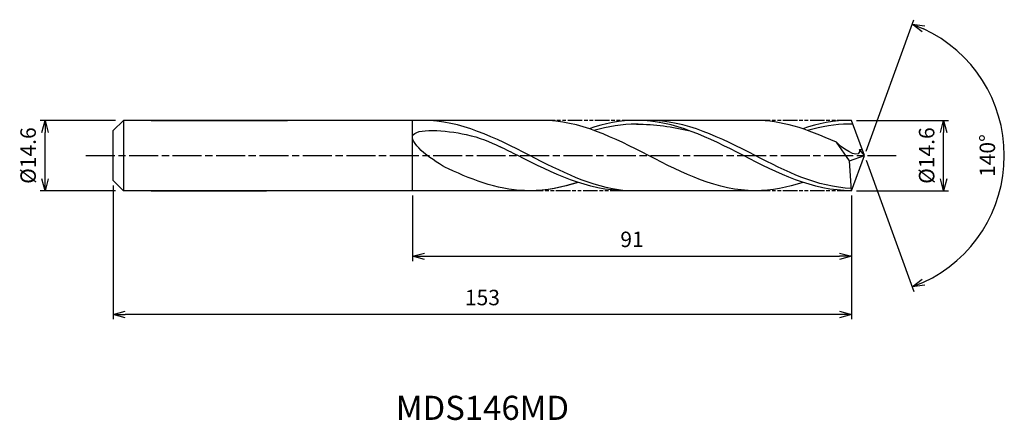
# Model space of a CAD drawing. Extents: x -175 to 29, y -55 to 28.
import ezdxf
from ezdxf.enums import TextEntityAlignment as Align

# ---------------------------------------------------------------- set-up
doc = ezdxf.new("R2010")
doc.units = 0
doc.header["$LTSCALE"] = 0.5
doc.linetypes.add('AM_ISO08W050', pattern=[18, 12, -1.5, 3, -1.5])
doc.linetypes.add('AM_ISO09W050', pattern=[22.5, 12, -1.5, 3, -1.5, 3, -1.5])
doc.layers.get('0').update_dxf_attribs({"linetype": 'CONTINUOUS'})
doc.layers.get('DEFPOINTS').update_dxf_attribs({"linetype": 'CONTINUOUS'})
for name, color, linetype in [('AM_0', 7, 'CONTINUOUS'), ('AM_5', 3, 'CONTINUOUS'), ('AM_6', 2, 'CONTINUOUS'), ('AM_7', 4, 'AM_ISO08W050')]:
    doc.layers.add(name, color=color, linetype=linetype)
doc.styles.add('ASAMI', font='simplex.shx', dxfattribs={"bigfont": 'EXTFONT.SHX'})
doc.styles.get("Standard").update_dxf_attribs({"font": 'simplex.shx', "bigfont": 'EXTFONT.SHX'})
doc.dimstyles.new('AM_JIS', dxfattribs={"dimtxt": 3.2, "dimasz": 2.5, "dimexe": 1, "dimexo": 1, "dimgap": 1.5, "dimtad": 3, "dimdec": 1, "dimzin": 1, "dimtxsty": 'ASAMI', "dimblk": 'OPEN30', "dimcen": 0, "dimclrd": 3, "dimclre": 3, "dimclrt": 2, "dimazin": 3, "dimtp": 0.1, "dimtm": 0.1, "dimtfac": 0.71, "dimtdec": 1, "dimtmove": 0, "dimatfit": 3, "dimtzin": 0})
doc.dimstyles.new('AM_JIS$2', dxfattribs={"dimtxt": 3.2, "dimasz": 2.5, "dimexe": 1, "dimexo": 1, "dimgap": 1.5, "dimtad": 3, "dimdec": 1, "dimzin": 1, "dimtxsty": 'ASAMI', "dimblk": 'OPEN30', "dimcen": 0, "dimclrd": 3, "dimclre": 3, "dimclrt": 2, "dimazin": 3, "dimtp": 0.1, "dimtm": 0.1, "dimtfac": 0.71, "dimtdec": 1, "dimtmove": 0, "dimatfit": 3, "dimtzin": 0})

# ---------------------------------------------------------------- blocks, each defined once
blk = doc.blocks.new('_OPEN30')
at = {"color": 0}
for p, q in [((-1, 0.268), (0, 0)), ((0, 0), (-1, -0.268)), ((0, 0), (-1, 0))]:
    blk.add_line(p, q, dxfattribs=at)
blk = doc.blocks.new('*D5')
at = {"layer": 'AM_5', "color": 3}
for p, q in [((-155.2, 7.3), (-170.78, 7.3)), ((-169.78, -4.8), (-169.78, 4.8)), ((-155.2, -7.3), (-170.78, -7.3))]:
    blk.add_line(p, q, dxfattribs=at)
at = {"layer": 'DEFPOINTS', "color": 0}
for p in [(-169.78, 7.3), (-154.2, 7.3), (-154.2, -7.3)]:
    blk.add_point(p, dxfattribs=at)
at = {"layer": 'AM_5', "color": 3, "xscale": 2.5, "yscale": 2.5, "zscale": 2.5}
for p, rotation in [((-169.78, 7.3), 90), ((-169.78, -7.3), 270)]:
    blk.add_blockref('_OPEN30', p, dxfattribs=dict(at, rotation=rotation))
at = {"layer": 'AM_5', "color": 2, "insert": (-172.88, 0), "char_height": 3.2, "attachment_point": 5, "rotation": 90, "style": 'ASAMI'}
blk.add_mtext('%%C14.6', dxfattribs=at)
blk = doc.blocks.new('*D6')
at = {"layer": 'AM_5', "color": 3}
for p, q in [((-1.66, 7.3), (17.4, 7.3)), ((16.4, -4.8), (16.4, 4.8)), ((-1.66, -7.3), (17.4, -7.3))]:
    blk.add_line(p, q, dxfattribs=at)
at = {"layer": 'DEFPOINTS', "color": 0}
for p in [(-2.66, 7.3), (16.4, 7.3), (-2.66, -7.3)]:
    blk.add_point(p, dxfattribs=at)
at = {"layer": 'AM_5', "color": 3, "xscale": 2.5, "yscale": 2.5, "zscale": 2.5}
for p, rotation in [((16.4, 7.3), 90), ((16.4, -7.3), 270)]:
    blk.add_blockref('_OPEN30', p, dxfattribs=dict(at, rotation=rotation))
at = {"layer": 'AM_5', "color": 2, "insert": (13.3, 0), "char_height": 3.2, "attachment_point": 5, "rotation": 90, "style": 'ASAMI'}
blk.add_mtext('%%C14.6', dxfattribs=at)
blk = doc.blocks.new('*D7')
at = {"layer": 'AM_0', "color": 3}
for p, q in [((0.34, 0.94), (10.25, 28.17)), ((0.34, -0.94), (10.25, -28.17))]:
    blk.add_line(p, q, dxfattribs=at)
blk.add_arc((0, 0), 28.98, 294.9446, 65.0554, dxfattribs=at)
at = {"layer": 'DEFPOINTS', "color": 0}
for p in [(-0.55, 1.5), (0, 0), (0, 0), (-0.55, -1.5), (26.61, -11.48)]:
    blk.add_point(p, dxfattribs=at)
at = {"layer": 'AM_0', "color": 3, "xscale": 2.5, "yscale": 2.5, "zscale": 2.5}
for p, rotation in [((9.91, 27.23), 157.527696719147), ((9.91, -27.23), 202.472303280853)]:
    blk.add_blockref('_OPEN30', p, dxfattribs=dict(at, rotation=rotation))
at = {"layer": 'AM_0', "color": 2, "insert": (25.88, 0), "char_height": 3.2, "attachment_point": 5, "rotation": 90, "style": 'ASAMI'}
blk.add_mtext('140°', dxfattribs=at)
blk = doc.blocks.new('*D8')
at = {"layer": 'AM_5', "color": 3}
for p, q in [((-155.66, -6.19), (-155.66, -33.95)), ((-2.66, -8.3), (-2.66, -33.95)), ((-5.16, -32.95), (-153.16, -32.95))]:
    blk.add_line(p, q, dxfattribs=at)
at = {"layer": 'DEFPOINTS', "color": 0}
for p in [(-155.66, -5.19), (-2.66, -7.3), (-155.66, -32.95)]:
    blk.add_point(p, dxfattribs=at)
at = {"layer": 'AM_5', "color": 3, "xscale": 2.5, "yscale": 2.5, "zscale": 2.5, "rotation": 180}
blk.add_blockref('_OPEN30', (-155.66, -32.95), dxfattribs=at)
at = {"layer": 'AM_5', "color": 3, "xscale": 2.5, "yscale": 2.5, "zscale": 2.5}
blk.add_blockref('_OPEN30', (-2.66, -32.95), dxfattribs=at)
at = {"layer": 'AM_5', "color": 2, "insert": (-79.16, -29.85), "char_height": 3.2, "attachment_point": 5, "style": 'ASAMI'}
blk.add_mtext('153', dxfattribs=at)
blk = doc.blocks.new('*D9')
at = {"layer": 'AM_5', "color": 3}
for p, q in [((-93.66, -8.3), (-93.66, -21.89)), ((-2.66, -13.02), (-2.66, -21.89)), ((-91.16, -20.89), (-5.16, -20.89))]:
    blk.add_line(p, q, dxfattribs=at)
at = {"layer": 'DEFPOINTS', "color": 0}
for p in [(-93.66, -7.3), (-2.66, -12.02), (-2.66, -20.89)]:
    blk.add_point(p, dxfattribs=at)
at = {"layer": 'AM_5', "color": 3, "xscale": 2.5, "yscale": 2.5, "zscale": 2.5, "rotation": 180}
blk.add_blockref('_OPEN30', (-93.66, -20.89), dxfattribs=at)
at = {"layer": 'AM_5', "color": 3, "xscale": 2.5, "yscale": 2.5, "zscale": 2.5}
blk.add_blockref('_OPEN30', (-2.66, -20.89), dxfattribs=at)
at = {"layer": 'AM_5', "color": 2, "insert": (-48.16, -17.79), "char_height": 3.2, "attachment_point": 5, "style": 'ASAMI'}
blk.add_mtext('91', dxfattribs=at)

msp = doc.modelspace()

# ---------------------------------------------------------------- linework, layer by layer
at = {"layer": 'AM_0'}
for p, q in [((-153.5481, 7.3), (-155.657, 5.1911)), ((-93.657, 7.3), (-153.5481, 7.3)), ((-153.5481, 7.3), (-153.5481, -7.3)), ((-147.7648, 7.3), (-119.5569, 7.3)), ((-93.657, -7.3), (-93.657, 7.3)), ((-66.8663, 7.3), (-93.657, 7.3)), ((-22.6027, 7.3), (-47.2251, 7.3)), ((0, 0), (-2.657, 7.3)), ((-155.657, 2.4969), (-155.657, 5.1911)), ((-155.657, 1.7768), (-155.657, 2.4969)), ((-3.0745, -1.0877), (-5.7656, 2.7536)), ((-155.657, -1.7768), (-155.657, 1.7768)), ((-1.0386, 1.2676), (-0.4614, 1.2676)), ((0, 0), (-1.0386, 1.2676)), ((-155.657, -2.4969), (-155.657, -1.7768)), ((-3.0745, -1.0877), (0, 0)), ((-2.657, -7.3), (-3.0745, -1.0877)), ((-2.657, -7.3), (0, 0)), ((-155.657, -5.1911), (-155.657, -2.4969)), ((-155.657, -5.1911), (-153.5481, -7.3)), ((-93.657, -7.3), (-153.5481, -7.3)), ((-147.7648, -7.3), (-123.9137, -7.3)), ((-67.9255, -7.3), (-93.657, -7.3)), ((-22.6027, -7.3), (-49.6661, -7.3))]:
    msp.add_line(p, q, dxfattribs=at)
for points, knots in [([(-49.6661, -7.3), (-56.5834, -6.5336), (-70.106, 0.3832), (-83.6287, 7.3), (-91.4887, 7.3)], [1.52117674, 1.52117674, 1.52117674, 1.52117674, 14.48999655, 28.9799931, 28.9799931, 28.9799931, 28.9799931]), ([(-46.9016, 6.5026), (-47.0095, 6.5026), (-50.1351, 6.5116), (-53.168, 5.9995), (-56.0434, 5.208)], [0, 0, 0, 0, 0.19877709, 5.75912811, 5.75912811, 5.75912811, 5.75912811]), ([(-2.6894, -6.8172), (-9.8788, -6.5336), (-23.4014, 0.3832), (-36.9241, 7.3), (-44.7841, 7.3)], [1.52117674, 1.52117674, 1.52117674, 1.52117674, 14.48999655, 28.9799931, 28.9799931, 28.9799931, 28.9799931]), ([(-2.366, 6.5004), (-3.2083, 6.4998), (-5.8715, 6.5116), (-8.9044, 5.9995), (-11.7798, 5.208)], [0, 0, 0, 0, 0.19877709, 5.75912811, 5.75912811, 5.75912811, 5.75912811]), ([(-86.1815, -2.7457), (-89.3181, -1.2781), (-99.1425, 6.2625), (-82.4495, 4.9319), (-77.7112, 2.9091), (-75.4921, 1.8252)], [0, 0, 0, 0, 0.64476759, 1.31654697, 1.77723896, 1.77723896, 1.77723896, 1.77723896]), ([(-1.0386, 1.2676), (-1.0266, 1.083), (-0.8866, -1.0598), (-5.1092, 1.8167), (-5.7656, 2.7536)], [0, 0, 0, 0, 0.035310762, 0.409800305, 0.409800305, 0.409800305, 0.409800305]), ([(-49.378, -7.3), (-57.353, -7.3), (-65.8119, -3.0357), (-74.2708, 1.2286), (-75.4929, 1.8255)], [0, 0, 0, 0, 1.44899965, 1.69287261, 1.69287261, 1.69287261, 1.69287261])]:
    msp.add_open_spline(points, degree=3, knots=knots, dxfattribs=at)
for points in [[(-22.6027, -7.3), (-30.4627, -7.3), (-44.7345, 0), (-59.0062, 7.3), (-66.8663, 7.3)], [(-47.2251, 7.3), (-50.6139, 7.3), (-53.8681, 6.6215), (-57.0457, 5.5571)], [(-2.657, -7.3), (-10.8216, -7.3), (-25.0933, 0), (-39.3651, 7.3), (-47.2251, 7.3)], [(-47.2251, 6.5026), (-43.4982, 6.5134), (-39.7571, 5.999), (-36.1073, 5.1003)], [(-5.7656, 2.7536), (-12.216, 5.6015), (-17.2408, 7.3), (-22.6027, 7.3)], [(-2.657, 7.3), (-6.3503, 7.3), (-9.6045, 6.6215), (-12.7821, 5.5571)], [(-69.3066, -7.3), (-75.2371, -7.3), (-80.7614, -5.2815), (-86.1815, -2.7456)], [(-59.4867, -5.5571), (-62.6643, -6.6215), (-65.9185, -7.3), (-69.3073, -7.3)], [(-59.3423, -5.5571), (-62.5664, -6.6215), (-65.8682, -7.3), (-69.3066, -7.3)], [(-12.7821, -5.5571), (-15.9597, -6.6215), (-19.2139, -7.3), (-22.6027, -7.3)]]:
    msp.add_open_spline(points, degree=3, dxfattribs=at)
at = {"layer": 'AM_5', "color": 3, "linetype": 'AM_ISO09W050', "ltscale": 0.5}
for p, q in [((-47.2251, 7.3), (-66.8663, 7.3)), ((-2.657, 7.3), (-22.6027, 7.3)), ((-49.6661, -7.3), (-68.7242, -7.3)), ((-2.657, -7.3), (-22.6027, -7.3))]:
    msp.add_line(p, q, dxfattribs=at)
at = {"layer": 'AM_7'}
msp.add_line((-161.3486, 0), (6.57, 0), dxfattribs=at)

# ---------------------------------------------------------------- texts
at = {"layer": 'AM_6'}
msp.add_text('MDS146MD', height=5, dxfattribs=at).set_placement((-79.157, -52.9458), align=Align.MIDDLE)

# ---------------------------------------------------------------- dimensions: what is measured, and where the dimension line sits
at = {"layer": 'AM_0'}
dim = msp.add_angular_dim_2l(base=(26.6079, -11.4775), line1=((-0.546, -1.5), (0, 0)), line2=((0, 0), (-0.546, 1.5)), dimstyle='AM_JIS$2', override={"dimdec": 0}, dxfattribs=at)
dim.commit()
dim.dimension.update_dxf_attribs({"geometry": '*D7', "text_midpoint": (25.8778, 0)})
at = {"layer": 'AM_5'}
dim = msp.add_linear_dim(base=(-169.7764, 7.3), p1=(-154.1971, -7.3), p2=(-154.1971, 7.3), angle=90, text='%%C<>', dimstyle='AM_JIS', dxfattribs=at)
dim.commit()
dim.dimension.update_dxf_attribs({"geometry": '*D5', "text_midpoint": (-169.7764, 0), "dimtype": 160})
dim = msp.add_linear_dim(base=(16.397, 7.3), p1=(-2.6571, -7.3), p2=(-2.6571, 7.3), angle=90, text='%%C<>', dimstyle='AM_JIS', override={"dimdec": 1, "dimtmove": 1}, dxfattribs=at)
dim.commit()
dim.dimension.update_dxf_attribs({"geometry": '*D6', "text_midpoint": (16.397, 0), "dimtype": 160})
for base, p1, p2, picture, middle in [((-155.657, -32.9458), (-2.657, -7.3), (-155.657, -5.1911), '*D8', (-79.157, -29.8458)), ((-2.657, -20.8856), (-93.657, -7.3), (-2.657, -12.0235), '*D9', (-48.157, -17.7856))]:
    dim = msp.add_linear_dim(base=base, p1=p1, p2=p2, dimstyle='AM_JIS', override={"dimdec": 3, "dimzin": 9}, dxfattribs=at)
    dim.commit()
    dim.dimension.update_dxf_attribs({"geometry": picture, "text_midpoint": middle})

doc.saveas('drawing.dxf')
